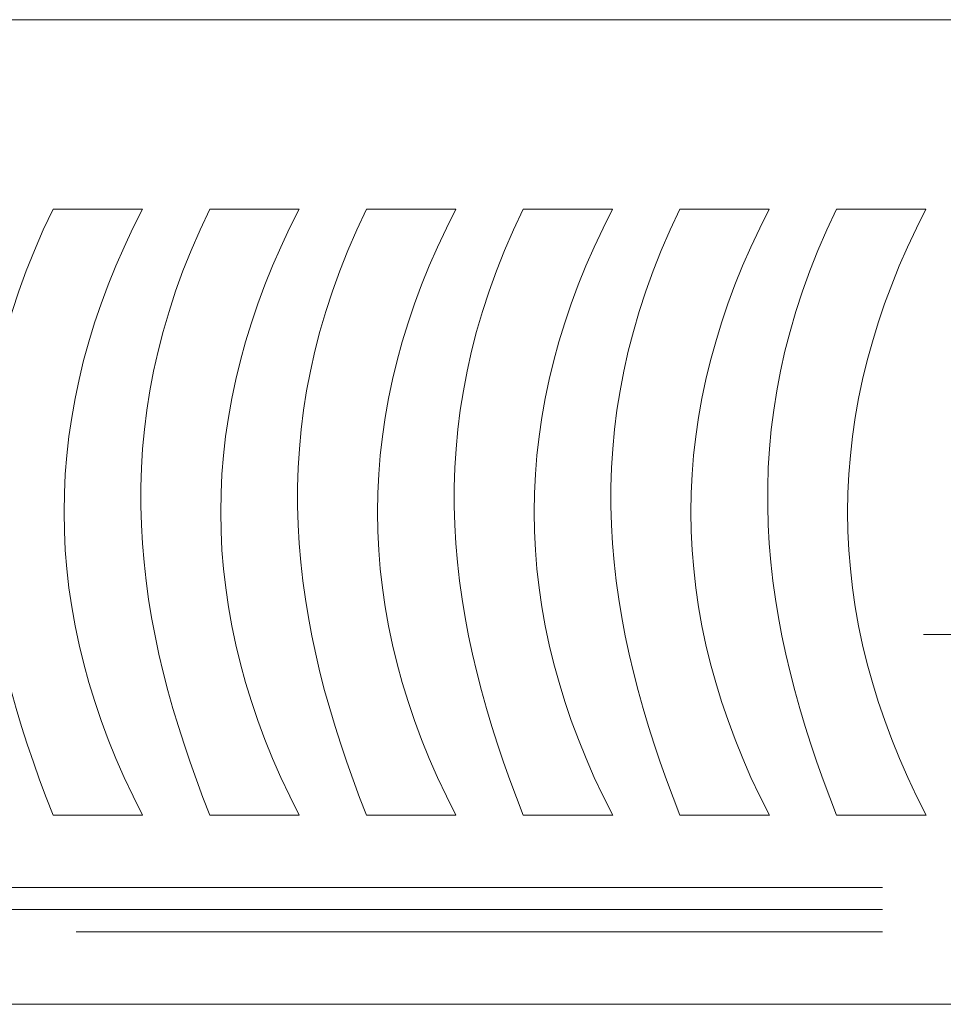
# Model space of a CAD drawing. Units: inches. Extents: x 1214 to 2681, y -50 to 1884.
# Drawn here: x 1882 to 1924, y 1456 to 1500 of the extents above; entities that cross this region are included whole.
import ezdxf

# ---------------------------------------------------------------- set-up
doc = ezdxf.new("R2010")
doc.units = ezdxf.units.IN
doc.header["$MEASUREMENT"] = 0
doc.layers.add('Layer 1', color=7, linetype='Continuous')

# ---------------------------------------------------------------- blocks, each defined once
blk = doc.blocks.new('sdfs')
at = {"layer": 'Layer 1', "color": 7, "lineweight": 5}
for p, q in [((1008.232, 725.984), (584.688, 725.984)), ((584.688, 725.984), (1008.232, 725.984)), ((775.699, 687.211), (703.898, 687.211)), ((775.699, 686.215), (722.84, 686.215)), ((775.699, 685.219), (739.695, 685.219)), ((584.688, 681.985), (1008.232, 681.985))]:
    blk.add_line(p, q, dxfattribs=at)
blk.add_lwpolyline([(794.858, 698.514), (777.544, 698.514)], dxfattribs=at)
for points in [[(738.657, 690.434), (735.348, 698.85), (733.82, 707.595), (738.657, 717.519)], [(742.649, 717.519), (737.98, 708.491), (737.982, 699.463), (742.654, 690.434)], [(738.657, 717.519), (739.988, 717.519), (741.318, 717.519), (742.649, 717.519)], [(745.657, 690.434), (742.348, 698.85), (740.82, 707.595), (745.657, 717.519)], [(749.649, 717.519), (744.98, 708.491), (744.981, 699.463), (749.654, 690.434)], [(745.657, 717.519), (746.988, 717.519), (748.318, 717.519), (749.649, 717.519)], [(752.657, 690.434), (749.347, 698.85), (747.82, 707.595), (752.657, 717.519)], [(756.649, 717.519), (751.98, 708.491), (751.981, 699.463), (756.654, 690.434)], [(752.657, 717.519), (753.987, 717.519), (755.318, 717.519), (756.649, 717.519)], [(759.656, 690.434), (756.347, 698.85), (754.82, 707.595), (759.656, 717.519)], [(763.649, 717.519), (758.98, 708.491), (758.981, 699.463), (763.654, 690.434)], [(759.656, 717.519), (760.987, 717.519), (762.318, 717.519), (763.649, 717.519)], [(766.657, 690.434), (763.347, 698.85), (761.82, 707.595), (766.657, 717.519)], [(770.648, 717.519), (765.98, 708.491), (765.981, 699.463), (770.654, 690.434)], [(766.657, 717.519), (767.987, 717.519), (769.318, 717.519), (770.648, 717.519)], [(773.656, 690.434), (770.347, 698.85), (768.82, 707.595), (773.656, 717.519)], [(777.648, 717.519), (772.979, 708.491), (772.981, 699.463), (777.653, 690.434)], [(773.656, 717.519), (774.987, 717.519), (776.317, 717.519), (777.648, 717.519)], [(742.654, 690.434), (741.322, 690.434), (739.989, 690.434), (738.657, 690.434)], [(749.654, 690.434), (748.322, 690.434), (746.989, 690.434), (745.657, 690.434)], [(756.654, 690.434), (755.322, 690.434), (753.989, 690.434), (752.657, 690.434)], [(763.654, 690.434), (762.321, 690.434), (760.989, 690.434), (759.656, 690.434)], [(770.654, 690.434), (769.321, 690.434), (767.989, 690.434), (766.657, 690.434)], [(777.653, 690.434), (776.321, 690.434), (774.989, 690.434), (773.656, 690.434)]]:
    blk.add_open_spline(points, degree=3, dxfattribs=at)

msp = doc.modelspace()

# ---------------------------------------------------------------- block references
msp.add_blockref('sdfs', (1145.191, 774.274))

doc.saveas('drawing.dxf')
